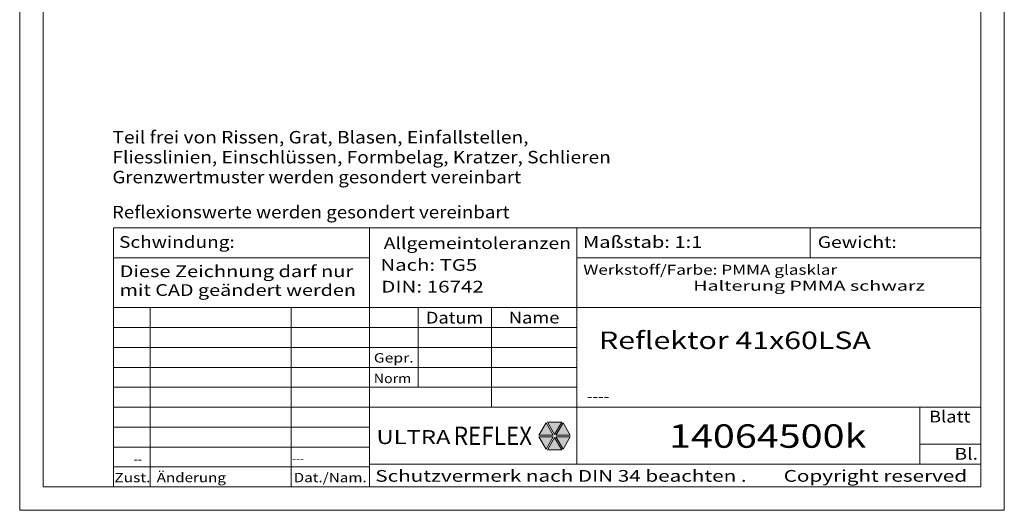
# Model space of a CAD drawing. Units: millimetres. Extents: x 250 to 448, y -54 to 225.
# Drawn here: x 250 to 448, y -54 to 44 of the extents above; entities that cross this region are included whole.
import ezdxf
from ezdxf.enums import TextEntityAlignment as Align

# ---------------------------------------------------------------- set-up
doc = ezdxf.new("R2010")
doc.units = ezdxf.units.MM
doc.header["$LTSCALE"] = 5
doc.linetypes.add('AUSGEZOGEN', pattern=[0])
for name, color, linetype, true_color in [('Layer0', 9, 'Continuous', 0xc0c0c0), ('Layer99', 9, 'Continuous', 0xc0c0c0), ('Text', 136, 'Continuous', 0x008080)]:
    doc.layers.add(name, color=color, linetype=linetype, true_color=true_color)
doc.styles.add('Arial', font='arial.ttf')
doc.styles.add('Arial Black', font='ariblk.ttf')

# ---------------------------------------------------------------- blocks, each defined once
blk = doc.blocks.new('ULTRAREFLEX_nNn02')
at = {"layer": 'Layer0', "linetype": 'AUSGEZOGEN', "lineweight": 18, "true_color": 0xff8000}
h = blk.add_hatch(color=30, dxfattribs=at)
h.paths.add_polyline_path([(357.4, -39.7), (354.54, -39.7), (355.97, -42.17)], flags=0)
h.paths.add_polyline_path([(357.4, -39.38), (355.97, -36.9), (354.54, -39.38)], flags=0)
h.paths.add_polyline_path([(357.68, -39.22), (359.11, -36.74), (356.25, -36.74)], flags=0)
h.paths.add_polyline_path([(357.95, -39.38), (360.81, -39.38), (359.38, -36.9)], flags=0)
h.paths.add_polyline_path([(359.38, -42.17), (360.81, -39.7), (357.95, -39.7)], flags=0)
h.paths.add_polyline_path([(357.68, -39.85), (356.25, -42.33), (359.11, -42.33)], flags=0)
at = {"layer": 'Layer0', "color": 30, "linetype": 'AUSGEZOGEN', "lineweight": 18, "true_color": 0xff8000}
for p, q in [((355.97, -36.9), (354.54, -39.38)), ((355.97, -36.9), (357.4, -39.38)), ((359.11, -36.74), (356.25, -36.74)), ((356.25, -36.74), (357.68, -39.22)), ((359.11, -36.74), (357.68, -39.22)), ((359.38, -36.9), (357.95, -39.38)), ((360.81, -39.38), (359.38, -36.9)), ((354.54, -39.38), (357.4, -39.38)), ((357.95, -39.38), (360.81, -39.38)), ((354.54, -39.7), (355.97, -42.17)), ((354.54, -39.7), (357.4, -39.7)), ((357.4, -39.7), (355.97, -42.17)), ((357.68, -39.85), (356.25, -42.33)), ((357.68, -39.85), (359.11, -42.33)), ((357.95, -39.7), (360.81, -39.7)), ((357.95, -39.7), (359.38, -42.17)), ((359.38, -42.17), (360.81, -39.7)), ((356.25, -42.33), (359.11, -42.33))]:
    blk.add_line(p, q, dxfattribs=at)
at = {"layer": 'Layer0', "color": 7, "linetype": 'AUSGEZOGEN', "lineweight": 18}
for s, height, style, width, p, p2 in [('ULTRA', 2.796, 'Arial', 1.159778, (321.96, -41.16), (336.8, -41.16)), ('REFLEX', 3.675, 'Arial Black', 0.705367, (337.46, -41.34), (353.16, -41.34))]:
    blk.add_text(s, height=height, dxfattribs=dict(at, style=style, width=width)).set_placement(p, p2, align=Align.FIT)
blk = doc.blocks.new('Schriftfeld_nNn01')
at = {"layer": 'Layer99', "color": 9, "linetype": 'AUSGEZOGEN', "lineweight": 18, "true_color": 0xc0c0c0}
for p, q in [((269.23, 2.18), (269.23, -49.75)), ((443.13, 2.18), (269.23, 2.18)), ((320.56, 2.18), (320.56, -49.75)), ((362.11, 2.18), (362.11, -45.19)), ((443.13, -13.8), (269.23, -13.8)), ((443.13, -33.77), (320.56, -33.77)), ((430.91, -33.77), (430.91, -45.19))]:
    blk.add_line(p, q, dxfattribs=at)
at = {"layer": 'Layer99', "color": 56, "linetype": 'AUSGEZOGEN', "lineweight": 18, "true_color": 0x808000}
for p, q in [((408.92, 2.18), (408.92, -3.81)), ((320.56, -3.81), (269.23, -3.81)), ((443.13, -3.81), (362.11, -3.81)), ((276.57, -13.8), (276.57, -49.75)), ((304.86, -13.8), (304.86, -49.75)), ((330.33, -13.8), (330.33, -29.78)), ((345, -13.8), (345, -33.77)), ((362.11, -17.79), (269.23, -17.79)), ((362.11, -21.79), (269.23, -21.79)), ((362.11, -25.78), (269.23, -25.78)), ((362.11, -29.78), (269.23, -29.78)), ((320.56, -33.77), (269.23, -33.77)), ((320.56, -37.77), (269.23, -37.77)), ((443.13, -41.2), (430.91, -41.2)), ((320.56, -41.76), (269.23, -41.76)), ((443.13, -45.19), (320.56, -45.19)), ((320.56, -45.76), (269.23, -45.76))]:
    blk.add_line(p, q, dxfattribs=at)
blk.add_blockref('ULTRAREFLEX_nNn02', (0, 0))
at = {"layer": 'Layer0', "color": 56, "linetype": 'AUSGEZOGEN', "lineweight": 18, "true_color": 0x808000, "style": 'Arial'}
for s, width, p, p2 in [('Schwindung:', 1.234746, (270.36, -1.81), (293.55, -1.81)), ('Maßstab: 1:1', 1.251587, (363.34, -1.81), (387.3, -1.81)), ('Gewicht:', 1.240831, (410.43, -1.83), (426.27, -1.83)), ('Diese Zeichnung darf nur', 1.271211, (270.47, -7.69), (317.29, -7.69)), ('mit CAD geändert werden', 1.255342, (270.47, -11.45), (317.85, -11.45)), ('Datum', 1.188171, (331.89, -16.99), (343.36, -16.99)), ('Name', 1.159587, (348.49, -16.98), (358.64, -16.98)), ('Schutzvermerk nach DIN 34 beachten .        Copyright reserved', 1.286227, (321.73, -48.72), (440.38, -48.72))]:
    blk.add_text(s, height=2.35, dxfattribs=dict(at, width=width)).set_placement(p, p2, align=Align.FIT)
at = {"layer": 'Layer0', "color": 136, "linetype": 'AUSGEZOGEN', "lineweight": 18, "true_color": 0x008080, "style": 'Arial'}
for s, width, p, p2 in [('Allgemeintoleranzen', 1.26356, (323.41, -2.05), (360.96, -2.05)), ('Nach: TG5', 1.223038, (322.76, -6.41), (342.16, -6.41)), ('DIN: 16742', 1.239741, (322.92, -10.77), (343.49, -10.77))]:
    blk.add_text(s, height=2.35, dxfattribs=dict(at, width=width)).set_placement(p, p2, align=Align.FIT)
at = {"layer": 'Layer99', "color": 56, "linetype": 'AUSGEZOGEN', "lineweight": 18, "true_color": 0x808000, "style": 'Arial'}
for s, height, width, p, p2 in [('Gepr.', 1.88, 1.215534, (321.43, -24.81), (329.41, -24.81)), ('Norm', 1.88, 1.171328, (321.43, -28.94), (328.94, -28.94)), ('Blatt', 2.35, 1.264999, (432.74, -36.83), (441.04, -36.83)), ('Bl.', 2.35, 1.22915, (437.85, -44.3), (442.55, -44.3)), ('Zust.', 1.88, 1.239906, (269.42, -48.82), (276.65, -48.82)), ('Änderung', 1.88, 1.218204, (277.91, -48.82), (291.77, -48.82)), ('Dat./Nam.', 1.88, 1.239717, (305.36, -48.82), (320.01, -48.82))]:
    blk.add_text(s, height=height, dxfattribs=dict(at, width=width)).set_placement(p, p2, align=Align.FIT)
at = {"layer": 'Text', "color": 136, "linetype": 'AUSGEZOGEN', "lineweight": 18, "true_color": 0x008080, "style": 'Arial'}
for s, height, width, p, p2 in [('--', 1.55, 1.129032, (273.31, -44.99), (274.94, -44.99)), ('---', 1.5, 1.102151, (305.08, -44.78), (307.39, -44.78))]:
    blk.add_text(s, height=height, dxfattribs=dict(at, width=width)).set_placement(p, p2, align=Align.FIT)
blk = doc.blocks.new('A4_nNn00')
at = {"layer": 'Layer0', "color": 56, "linetype": 'AUSGEZOGEN', "lineweight": 18, "true_color": 0x808000}
for p, q in [((250.43, -54.45), (250.43, 224.73)), ((447.83, -54.45), (447.83, 224.73)), ((250.43, -54.45), (447.83, -54.45))]:
    blk.add_line(p, q, dxfattribs=at)
at = {"layer": 'Layer0', "color": 9, "linetype": 'AUSGEZOGEN', "lineweight": 18, "true_color": 0xc0c0c0}
blk.add_line((255.13, -49.75), (255.13, 220.03), dxfattribs=at)
at = {"layer": 'Layer99', "color": 9, "linetype": 'AUSGEZOGEN', "lineweight": 18, "true_color": 0xc0c0c0}
for p, q in [((443.13, -49.75), (443.13, 220.03)), ((255.13, -49.75), (443.13, -49.75))]:
    blk.add_line(p, q, dxfattribs=at)
blk.add_blockref('Schriftfeld_nNn01', (0, 0))
blk = doc.blocks.new('Reflexwerte_nNn04')
at = {"layer": 'Layer0', "color": 136, "linetype": 'AUSGEZOGEN', "lineweight": 18, "true_color": 0x008080, "style": 'Arial', "width": 1.135634}
blk.add_text('Reflexionswerte werden gesondert vereinbart', height=2.5, dxfattribs=at).set_placement((268.94, 4.11), (348.67, 4.11), align=Align.FIT)
blk = doc.blocks.new('QS_nNn05')
at = {"layer": 'Layer0', "color": 136, "linetype": 'AUSGEZOGEN', "lineweight": 18, "true_color": 0x008080, "style": 'Arial'}
for s, width, p, p2 in [('Teil frei von Rissen, Grat, Blasen, Einfallstellen,', 1.134961, (269.03, 19.13), (352.45, 19.13)), ('Fliesslinien, Einschlüssen, Formbelag, Kratzer, Schlieren', 1.134732, (269.03, 15.13), (368.94, 15.13)), ('Grenzwertmuster werden gesondert vereinbart', 1.135456, (269.03, 11.13), (350.95, 11.13))]:
    blk.add_text(s, height=2.5, dxfattribs=dict(at, width=width)).set_placement(p, p2, align=Align.FIT)
blk = doc.blocks.new('L1_002_nNn03')
for name in ['QS_nNn05', 'Reflexwerte_nNn04']:
    blk.add_blockref(name, (0, 0))
blk = doc.blocks.new('ingrid2_nNn06')
at = {"layer": 'Text', "color": 136, "linetype": 'AUSGEZOGEN', "lineweight": 18, "true_color": 0x008080, "style": 'Arial', "width": 1.290323}
blk.add_text('----', height=1.88, dxfattribs=at).set_placement((364.13, -32.56), (368.64, -32.56), align=Align.FIT)

msp = doc.modelspace()

# ---------------------------------------------------------------- block references
for name in ['A4_nNn00', 'L1_002_nNn03', 'ingrid2_nNn06']:
    msp.add_blockref(name, (0, 0))

# ---------------------------------------------------------------- texts
at = {"layer": 'Layer0', "color": 56, "linetype": 'AUSGEZOGEN', "lineweight": 18, "true_color": 0x808000, "style": 'Arial'}
for s, width, p, p2 in [('Werkstoff/Farbe: PMMA glasklar', 1.266814, (363.426, -7.209), (414.326, -7.209)), ('                         Halterung PMMA schwarz', 1.325452, (363.426, -10.409), (431.909, -10.409))]:
    msp.add_text(s, height=2, dxfattribs=dict(at, width=width)).set_placement(p, p2, align=Align.FIT)
at = {"layer": 'Text', "color": 9, "linetype": 'AUSGEZOGEN', "lineweight": 18, "true_color": 0xc0c0c0, "style": 'Arial'}
for s, height, width, p, p2 in [('Reflektor 41x60LSA', 3.5, 1.254629, (366.57, -22.102), (421.078, -22.102)), ('14064500k', 4.7, 1.218899, (380.615, -41.911), (420.178, -41.911))]:
    msp.add_text(s, height=height, dxfattribs=dict(at, width=width)).set_placement(p, p2, align=Align.FIT)

doc.saveas('drawing.dxf')
